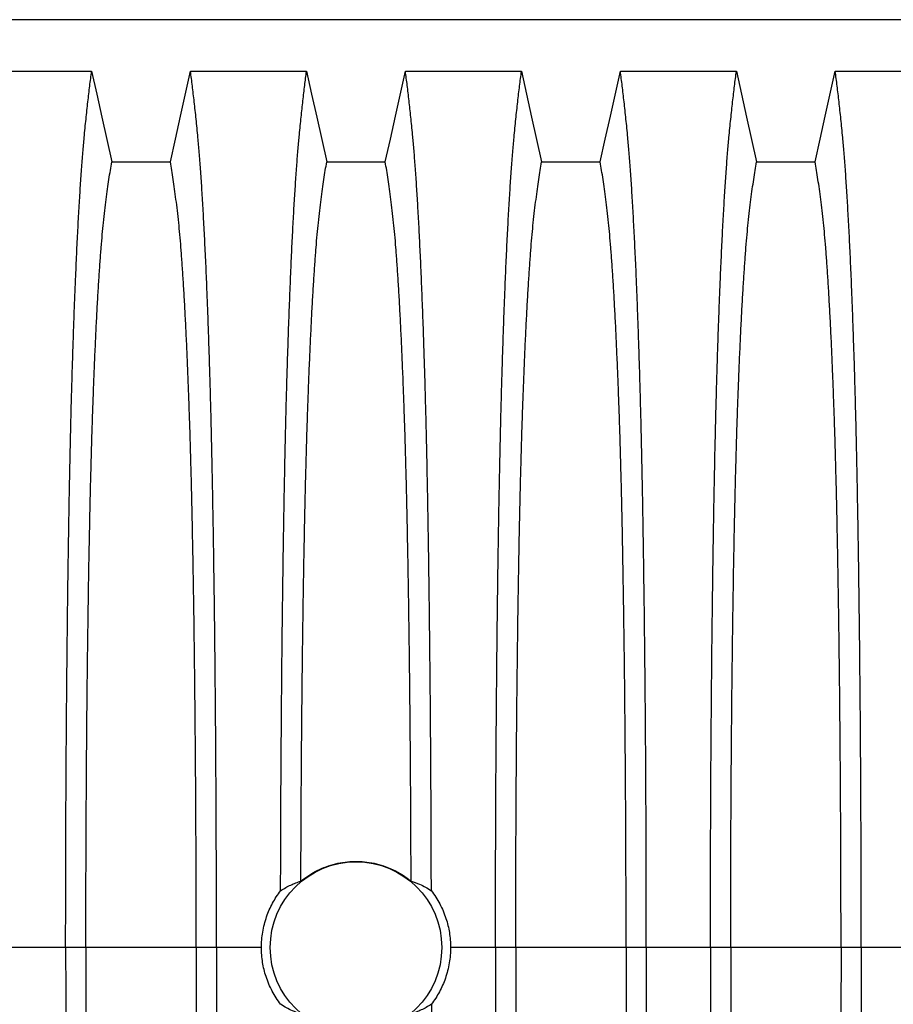
# Model space of a CAD drawing. Units: millimetres. Extents: x 648 to 27417, y 455 to 16615.
# Drawn here: x 24762 to 25123, y 7619 to 8025 of the extents above; entities that cross this region are included whole.
import ezdxf

# ---------------------------------------------------------------- set-up
doc = ezdxf.new("R2010")
doc.units = ezdxf.units.MM
doc.header["$LTSCALE"] = 65

msp = doc.modelspace()

# ---------------------------------------------------------------- linework, layer by layer
at = {"color": 7, "linetype": 'Continuous', "lineweight": 25}
for p, q in [((25514.75, 8024.79), (24282.5, 8024.79)), ((24781.16, 7642.06), (24754.71, 7642.06)), ((24789.51, 7642.06), (24781.16, 7642.06)), ((24835.04, 7642.06), (24789.51, 7642.06)), ((24843.39, 7642.06), (24835.04, 7642.06)), ((24861.94, 7642.06), (24843.39, 7642.06)), ((24958.52, 7642.06), (24939.97, 7642.06)), ((24966.87, 7642.06), (24958.52, 7642.06)), ((25012.4, 7642.06), (24966.87, 7642.06)), ((25020.75, 7642.06), (25012.4, 7642.06)), ((25047.2, 7642.06), (25020.75, 7642.06)), ((25055.55, 7642.06), (25047.2, 7642.06)), ((25101.08, 7642.06), (25055.55, 7642.06)), ((25109.43, 7642.06), (25101.08, 7642.06)), ((25135.88, 7642.06), (25109.43, 7642.06))]:
    msp.add_line(p, q, dxfattribs=at)
at = {"color": 7, "linetype": 'Continuous', "lineweight": 25, "flags": 128}
for points in [[(24743.99, 8003.51), (24756.01, 8003.51), (24768.02, 8003.51), (24791.88, 8003.51)], [(24791.88, 8003.51), (24793.98, 7994.07), (24796.08, 7984.62), (24800.19, 7966.1)], [(24824.36, 7966.1), (24826.46, 7975.54), (24828.56, 7984.99), (24832.67, 8003.51)], [(24832.67, 8003.51), (24844.69, 8003.51), (24856.7, 8003.51), (24880.56, 8003.51)], [(24880.56, 8003.51), (24882.66, 7994.07), (24884.76, 7984.62), (24888.87, 7966.1)], [(24913.04, 7966.1), (24915.14, 7975.54), (24917.24, 7984.99), (24921.35, 8003.51)], [(24921.35, 8003.51), (24933.37, 8003.51), (24945.38, 8003.51), (24969.24, 8003.51)], [(24969.24, 8003.51), (24971.34, 7994.07), (24973.44, 7984.62), (24977.55, 7966.1)], [(25001.72, 7966.1), (25003.82, 7975.54), (25005.92, 7984.99), (25010.03, 8003.51)], [(25010.03, 8003.51), (25022.05, 8003.51), (25034.06, 8003.51), (25057.92, 8003.51)], [(25057.92, 8003.51), (25060.02, 7994.07), (25062.12, 7984.62), (25066.23, 7966.1)], [(25090.4, 7966.1), (25092.5, 7975.54), (25094.6, 7984.99), (25098.71, 8003.51)], [(25098.71, 8003.51), (25110.73, 8003.51), (25122.74, 8003.51), (25146.6, 8003.51)], [(24800.19, 7966.1), (24812.28, 7966.1), (24818.32, 7966.1), (24824.36, 7966.1)], [(24888.87, 7966.1), (24900.96, 7966.1), (24907, 7966.1), (24913.04, 7966.1)], [(24977.55, 7966.1), (24989.64, 7966.1), (24995.68, 7966.1), (25001.72, 7966.1)], [(25066.23, 7966.1), (25078.32, 7966.1), (25084.36, 7966.1), (25090.4, 7966.1)]]:
    msp.add_lwpolyline(points, dxfattribs=at)
at = {"color": 7, "linetype": 'Continuous', "lineweight": 25}
msp.add_circle((24900.96, 7642.06), 35.39, dxfattribs=at)
for points, knots in [([(24781.16, 7642.06), (24781.16, 7646.66), (24781.17, 7655.84), (24781.19, 7669.55), (24781.23, 7683.13), (24781.28, 7696.58), (24781.34, 7709.86), (24781.42, 7722.97), (24781.52, 7735.87), (24781.63, 7748.75), (24781.75, 7761.58), (24781.89, 7774.33), (24782.04, 7786.77), (24782.21, 7798.87), (24782.38, 7810.63), (24782.57, 7822.01), (24782.77, 7832.99), (24782.99, 7843.55), (24783.21, 7853.67), (24783.44, 7863.32), (24783.69, 7872.5), (24783.96, 7881.6), (24784.25, 7890.85), (24784.57, 7900.21), (24784.91, 7909.16), (24785.29, 7918.57), (24785.72, 7928.26), (24786.2, 7938.07), (24786.7, 7947.16), (24787.21, 7955.54), (24787.73, 7963.19), (24788.26, 7970.12), (24788.87, 7977.02), (24789.56, 7983.82), (24790.33, 7990.93), (24791.1, 7997.53), (24791.62, 8001.52), (24791.88, 8003.51)], [0, 0, 0, 0, 0.022104, 0.044093, 0.065984, 0.087791, 0.109527, 0.131207, 0.152842, 0.174443, 0.197048, 0.21964, 0.242231, 0.264834, 0.28746, 0.310122, 0.332832, 0.355606, 0.378456, 0.401401, 0.424455, 0.447636, 0.474984, 0.502304, 0.529602, 0.556882, 0.592292, 0.627691, 0.663091, 0.698503, 0.733938, 0.769406, 0.80492, 0.853747, 0.902479, 0.951201, 1, 1, 1, 1]), ([(24843.39, 7642.06), (24843.39, 7646.66), (24843.39, 7655.84), (24843.37, 7669.55), (24843.33, 7683.13), (24843.28, 7696.58), (24843.21, 7709.86), (24843.13, 7722.97), (24843.04, 7735.87), (24842.93, 7748.75), (24842.8, 7761.58), (24842.67, 7774.33), (24842.51, 7786.77), (24842.35, 7798.87), (24842.17, 7810.63), (24841.98, 7822.01), (24841.78, 7832.99), (24841.57, 7843.55), (24841.35, 7853.67), (24841.11, 7863.32), (24840.87, 7872.5), (24840.6, 7881.6), (24840.3, 7890.85), (24839.98, 7900.21), (24839.65, 7909.16), (24839.27, 7918.57), (24838.84, 7928.26), (24838.35, 7938.07), (24837.86, 7947.16), (24837.35, 7955.54), (24836.83, 7963.19), (24836.29, 7970.12), (24835.69, 7977.02), (24835, 7983.82), (24834.23, 7990.93), (24833.45, 7997.53), (24832.93, 8001.52), (24832.67, 8003.51)], [0, 0, 0, 0, 0.022104, 0.044093, 0.065984, 0.087791, 0.109527, 0.131207, 0.152842, 0.174443, 0.197048, 0.21964, 0.242231, 0.264834, 0.28746, 0.310122, 0.332832, 0.355606, 0.378456, 0.401401, 0.424455, 0.447636, 0.474984, 0.502304, 0.529602, 0.556882, 0.592292, 0.627691, 0.663091, 0.698503, 0.733938, 0.769406, 0.80492, 0.853747, 0.902479, 0.951201, 1, 1, 1, 1]), ([(24869.86, 7665.49), (24869.87, 7670.49), (24869.9, 7680.46), (24869.95, 7695.28), (24870.02, 7709.9), (24870.11, 7724.31), (24870.22, 7738.47), (24870.34, 7752.36), (24870.47, 7765.57), (24870.61, 7778.12), (24870.76, 7790), (24870.93, 7801.57), (24871.1, 7812.82), (24871.28, 7823.71), (24871.48, 7834.22), (24871.68, 7844.35), (24871.9, 7854.06), (24872.12, 7863.34), (24872.36, 7872.18), (24872.6, 7880.49), (24872.9, 7890), (24873.27, 7900.61), (24873.7, 7912.01), (24874.15, 7922.66), (24874.6, 7932.55), (24875.07, 7941.71), (24875.56, 7950.21), (24876.05, 7958.04), (24876.56, 7965.19), (24877.07, 7971.68), (24877.66, 7978.12), (24878.32, 7984.64), (24879.06, 7991.43), (24879.81, 7997.76), (24880.31, 8001.59), (24880.56, 8003.51)], [0, 0, 0, 0, 0.025049, 0.049989, 0.074839, 0.099617, 0.12434, 0.149023, 0.173683, 0.196278, 0.218876, 0.241488, 0.264125, 0.286798, 0.309521, 0.332306, 0.355167, 0.378118, 0.401175, 0.424355, 0.447569, 0.484006, 0.520405, 0.556776, 0.592187, 0.627592, 0.663003, 0.698428, 0.733879, 0.769365, 0.804898, 0.853719, 0.902456, 0.951189, 1, 1, 1, 1]), ([(24932.05, 7665.49), (24932.04, 7670.49), (24932.02, 7680.46), (24931.96, 7695.28), (24931.89, 7709.9), (24931.8, 7724.31), (24931.7, 7738.47), (24931.58, 7752.36), (24931.44, 7765.57), (24931.3, 7778.12), (24931.15, 7790), (24930.99, 7801.57), (24930.82, 7812.82), (24930.63, 7823.71), (24930.44, 7834.22), (24930.23, 7844.35), (24930.02, 7854.06), (24929.79, 7863.34), (24929.56, 7872.18), (24929.31, 7880.49), (24929.01, 7890), (24928.65, 7900.61), (24928.22, 7912.01), (24927.77, 7922.66), (24927.31, 7932.55), (24926.84, 7941.71), (24926.36, 7950.21), (24925.86, 7958.04), (24925.36, 7965.19), (24924.84, 7971.68), (24924.26, 7978.12), (24923.59, 7984.64), (24922.85, 7991.43), (24922.1, 7997.76), (24921.6, 8001.59), (24921.35, 8003.51)], [0, 0, 0, 0, 0.025049, 0.049989, 0.074839, 0.099617, 0.12434, 0.149023, 0.173683, 0.196278, 0.218876, 0.241488, 0.264125, 0.286798, 0.309521, 0.332306, 0.355167, 0.378118, 0.401175, 0.424355, 0.447569, 0.484006, 0.520405, 0.556776, 0.592187, 0.627592, 0.663003, 0.698428, 0.733879, 0.769365, 0.804898, 0.853719, 0.902456, 0.951189, 1, 1, 1, 1]), ([(24958.52, 7642.06), (24958.52, 7646.66), (24958.53, 7655.84), (24958.55, 7669.55), (24958.59, 7683.13), (24958.64, 7696.58), (24958.7, 7709.86), (24958.78, 7722.97), (24958.88, 7735.87), (24958.99, 7748.75), (24959.11, 7761.58), (24959.25, 7774.33), (24959.4, 7786.77), (24959.57, 7798.87), (24959.74, 7810.63), (24959.93, 7822.01), (24960.13, 7832.99), (24960.35, 7843.55), (24960.57, 7853.67), (24960.8, 7863.32), (24961.05, 7872.5), (24961.32, 7881.6), (24961.61, 7890.85), (24961.93, 7900.21), (24962.27, 7909.16), (24962.65, 7918.57), (24963.08, 7928.26), (24963.56, 7938.07), (24964.06, 7947.16), (24964.57, 7955.54), (24965.09, 7963.19), (24965.62, 7970.12), (24966.23, 7977.02), (24966.92, 7983.82), (24967.69, 7990.93), (24968.46, 7997.53), (24968.98, 8001.52), (24969.24, 8003.51)], [0, 0, 0, 0, 0.022104, 0.044093, 0.065984, 0.087791, 0.109527, 0.131207, 0.152842, 0.174443, 0.197048, 0.21964, 0.242231, 0.264834, 0.28746, 0.310122, 0.332832, 0.355606, 0.378456, 0.401401, 0.424455, 0.447636, 0.474984, 0.502304, 0.529602, 0.556882, 0.592292, 0.627691, 0.663091, 0.698503, 0.733938, 0.769406, 0.80492, 0.853747, 0.902479, 0.951201, 1, 1, 1, 1]), ([(25020.75, 7642.06), (25020.75, 7646.66), (25020.75, 7655.84), (25020.73, 7669.55), (25020.69, 7683.13), (25020.64, 7696.58), (25020.57, 7709.86), (25020.49, 7722.97), (25020.4, 7735.87), (25020.29, 7748.75), (25020.17, 7761.58), (25020.03, 7774.33), (25019.87, 7786.77), (25019.71, 7798.87), (25019.53, 7810.63), (25019.34, 7822.01), (25019.14, 7832.99), (25018.93, 7843.55), (25018.71, 7853.67), (25018.47, 7863.32), (25018.23, 7872.5), (25017.96, 7881.6), (25017.66, 7890.85), (25017.34, 7900.21), (25017.01, 7909.16), (25016.63, 7918.57), (25016.2, 7928.26), (25015.71, 7938.07), (25015.22, 7947.16), (25014.71, 7955.54), (25014.19, 7963.19), (25013.65, 7970.12), (25013.05, 7977.02), (25012.36, 7983.82), (25011.59, 7990.93), (25010.81, 7997.53), (25010.29, 8001.52), (25010.03, 8003.51)], [0, 0, 0, 0, 0.022104, 0.044093, 0.065984, 0.087791, 0.109527, 0.131207, 0.152842, 0.174443, 0.197048, 0.21964, 0.242231, 0.264834, 0.28746, 0.310122, 0.332832, 0.355606, 0.378456, 0.401401, 0.424455, 0.447636, 0.474984, 0.502304, 0.529602, 0.556882, 0.592292, 0.627691, 0.663091, 0.698503, 0.733938, 0.769406, 0.80492, 0.853747, 0.902479, 0.951201, 1, 1, 1, 1]), ([(25047.2, 7642.06), (25047.2, 7646.66), (25047.21, 7655.84), (25047.23, 7669.55), (25047.27, 7683.13), (25047.32, 7696.58), (25047.38, 7709.86), (25047.46, 7722.97), (25047.56, 7735.87), (25047.67, 7748.75), (25047.79, 7761.58), (25047.93, 7774.33), (25048.08, 7786.77), (25048.25, 7798.87), (25048.42, 7810.63), (25048.61, 7822.01), (25048.81, 7832.99), (25049.03, 7843.55), (25049.25, 7853.67), (25049.48, 7863.32), (25049.73, 7872.5), (25050, 7881.6), (25050.29, 7890.85), (25050.61, 7900.21), (25050.95, 7909.16), (25051.33, 7918.57), (25051.76, 7928.26), (25052.24, 7938.07), (25052.74, 7947.16), (25053.25, 7955.54), (25053.77, 7963.19), (25054.3, 7970.12), (25054.91, 7977.02), (25055.6, 7983.82), (25056.37, 7990.93), (25057.14, 7997.53), (25057.66, 8001.52), (25057.92, 8003.51)], [0, 0, 0, 0, 0.022104, 0.044093, 0.065984, 0.087791, 0.109527, 0.131207, 0.152842, 0.174443, 0.197048, 0.21964, 0.242231, 0.264834, 0.28746, 0.310122, 0.332832, 0.355606, 0.378456, 0.401401, 0.424455, 0.447636, 0.474984, 0.502304, 0.529602, 0.556882, 0.592292, 0.627691, 0.663091, 0.698503, 0.733938, 0.769406, 0.80492, 0.853747, 0.902479, 0.951201, 1, 1, 1, 1]), ([(25109.43, 7642.06), (25109.43, 7646.66), (25109.43, 7655.84), (25109.41, 7669.55), (25109.37, 7683.13), (25109.32, 7696.58), (25109.25, 7709.86), (25109.17, 7722.97), (25109.08, 7735.87), (25108.97, 7748.75), (25108.85, 7761.58), (25108.71, 7774.33), (25108.55, 7786.77), (25108.39, 7798.87), (25108.21, 7810.63), (25108.02, 7822.01), (25107.82, 7832.99), (25107.61, 7843.55), (25107.39, 7853.67), (25107.15, 7863.32), (25106.91, 7872.5), (25106.64, 7881.6), (25106.34, 7890.85), (25106.02, 7900.21), (25105.69, 7909.16), (25105.31, 7918.57), (25104.88, 7928.26), (25104.39, 7938.07), (25103.9, 7947.16), (25103.39, 7955.54), (25102.87, 7963.19), (25102.33, 7970.12), (25101.73, 7977.02), (25101.04, 7983.82), (25100.27, 7990.93), (25099.49, 7997.53), (25098.97, 8001.52), (25098.71, 8003.51)], [0, 0, 0, 0, 0.022104, 0.044093, 0.065984, 0.087791, 0.109527, 0.131207, 0.152842, 0.174443, 0.197048, 0.21964, 0.242231, 0.264834, 0.28746, 0.310122, 0.332832, 0.355606, 0.378456, 0.401401, 0.424455, 0.447636, 0.474984, 0.502304, 0.529602, 0.556882, 0.592292, 0.627691, 0.663091, 0.698503, 0.733938, 0.769406, 0.80492, 0.853747, 0.902479, 0.951201, 1, 1, 1, 1]), ([(24789.51, 7642.06), (24789.51, 7646.57), (24789.52, 7655.57), (24789.54, 7669.01), (24789.59, 7682.33), (24789.65, 7695.5), (24789.72, 7708.51), (24789.81, 7721.09), (24789.91, 7733.22), (24790.02, 7744.89), (24790.15, 7756.33), (24790.29, 7767.52), (24790.44, 7778.66), (24790.61, 7789.7), (24790.79, 7800.59), (24790.99, 7811.11), (24791.2, 7821.23), (24791.42, 7830.91), (24791.65, 7839.96), (24791.88, 7848.39), (24792.12, 7856.21), (24792.36, 7863.52), (24792.62, 7870.63), (24792.91, 7878.42), (24793.26, 7886.75), (24793.66, 7895.46), (24794.07, 7903.65), (24794.49, 7911.31), (24794.93, 7918.39), (24795.37, 7924.9), (24795.82, 7930.83), (24796.27, 7936.23), (24796.77, 7941.4), (24797.3, 7946.1), (24797.87, 7950.64), (24798.44, 7954.95), (24799.02, 7958.95), (24799.61, 7962.7), (24800, 7964.97), (24800.19, 7966.1)], [0, 0, 0, 0, 0.0237528, 0.047401, 0.0709597, 0.0944422, 0.1178609, 0.1412269, 0.1632192, 0.1851823, 0.2071243, 0.2290536, 0.2509784, 0.2742367, 0.2975111, 0.3208141, 0.3441591, 0.3675614, 0.3910381, 0.4132585, 0.4355796, 0.4579951, 0.4803818, 0.5027241, 0.5341312, 0.5654678, 0.5967448, 0.6279736, 0.6591661, 0.6897786, 0.7203808, 0.7509858, 0.7816075, 0.8181014, 0.8545465, 0.8909094, 0.9272395, 0.9635865, 1, 1, 1, 1]), ([(24835.04, 7642.06), (24835.04, 7646.57), (24835.04, 7655.57), (24835.01, 7669.01), (24834.97, 7682.33), (24834.91, 7695.5), (24834.83, 7708.51), (24834.74, 7721.09), (24834.64, 7733.22), (24834.53, 7744.89), (24834.41, 7756.33), (24834.27, 7767.52), (24834.12, 7778.66), (24833.95, 7789.7), (24833.76, 7800.59), (24833.57, 7811.11), (24833.36, 7821.23), (24833.14, 7830.91), (24832.91, 7839.96), (24832.68, 7848.39), (24832.44, 7856.21), (24832.19, 7863.52), (24831.94, 7870.63), (24831.64, 7878.42), (24831.29, 7886.75), (24830.9, 7895.46), (24830.48, 7903.65), (24830.06, 7911.31), (24829.63, 7918.39), (24829.19, 7924.9), (24828.74, 7930.83), (24828.28, 7936.23), (24827.79, 7941.4), (24827.26, 7946.1), (24826.69, 7950.64), (24826.11, 7954.95), (24825.53, 7958.95), (24824.95, 7962.7), (24824.56, 7964.97), (24824.36, 7966.1)], [0, 0, 0, 0, 0.0237528, 0.047401, 0.0709597, 0.0944422, 0.1178609, 0.1412269, 0.1632192, 0.1851823, 0.2071243, 0.2290536, 0.2509784, 0.2742367, 0.2975111, 0.3208141, 0.3441591, 0.3675614, 0.3910381, 0.4132585, 0.4355796, 0.4579951, 0.4803818, 0.5027241, 0.5341312, 0.5654678, 0.5967448, 0.6279736, 0.6591661, 0.6897786, 0.7203808, 0.7509858, 0.7816075, 0.8181014, 0.8545465, 0.8909094, 0.9272395, 0.9635865, 1, 1, 1, 1]), ([(24878.23, 7669.46), (24878.24, 7673.78), (24878.27, 7682.4), (24878.33, 7695.21), (24878.4, 7707.87), (24878.48, 7720.34), (24878.59, 7732.54), (24878.7, 7744.45), (24878.83, 7756.05), (24878.97, 7767.38), (24879.12, 7778.61), (24879.29, 7789.7), (24879.47, 7800.59), (24879.67, 7811.11), (24879.88, 7821.23), (24880.1, 7830.91), (24880.33, 7839.96), (24880.56, 7848.39), (24880.8, 7856.21), (24881.04, 7863.52), (24881.3, 7870.63), (24881.59, 7878.42), (24881.94, 7886.75), (24882.34, 7895.46), (24882.75, 7903.65), (24883.17, 7911.31), (24883.61, 7918.39), (24884.05, 7924.9), (24884.5, 7930.83), (24884.95, 7936.23), (24885.45, 7941.4), (24885.98, 7946.1), (24886.55, 7950.64), (24887.12, 7954.95), (24887.7, 7958.95), (24888.29, 7962.7), (24888.68, 7964.97), (24888.87, 7966.1)], [0, 0, 0, 0, 0.0240636, 0.0480516, 0.071976, 0.0958476, 0.1196765, 0.1430477, 0.1663959, 0.1897301, 0.2130594, 0.2374951, 0.2619478, 0.2864304, 0.3109573, 0.3355444, 0.3602095, 0.3835549, 0.407006, 0.4305563, 0.4540762, 0.4775496, 0.5105467, 0.5434697, 0.5763301, 0.6091398, 0.6419115, 0.6740737, 0.7062251, 0.7383795, 0.7705514, 0.8088928, 0.8471829, 0.8853867, 0.923556, 0.961743, 1, 1, 1, 1]), ([(24923.69, 7669.46), (24923.67, 7673.78), (24923.65, 7682.4), (24923.59, 7695.21), (24923.52, 7707.87), (24923.43, 7720.34), (24923.33, 7732.54), (24923.22, 7744.45), (24923.09, 7756.05), (24922.95, 7767.38), (24922.8, 7778.61), (24922.63, 7789.7), (24922.44, 7800.59), (24922.25, 7811.11), (24922.04, 7821.23), (24921.82, 7830.91), (24921.59, 7839.96), (24921.36, 7848.39), (24921.12, 7856.21), (24920.87, 7863.52), (24920.62, 7870.63), (24920.32, 7878.42), (24919.97, 7886.75), (24919.58, 7895.46), (24919.16, 7903.65), (24918.74, 7911.31), (24918.31, 7918.39), (24917.87, 7924.9), (24917.42, 7930.83), (24916.96, 7936.23), (24916.47, 7941.4), (24915.94, 7946.1), (24915.37, 7950.64), (24914.79, 7954.95), (24914.21, 7958.95), (24913.63, 7962.7), (24913.24, 7964.97), (24913.04, 7966.1)], [0, 0, 0, 0, 0.024064, 0.048052, 0.071976, 0.095848, 0.119676, 0.143048, 0.166396, 0.18973, 0.213059, 0.237495, 0.261948, 0.28643, 0.310957, 0.335544, 0.36021, 0.383555, 0.407006, 0.430556, 0.454076, 0.47755, 0.510547, 0.54347, 0.57633, 0.60914, 0.641911, 0.674074, 0.706225, 0.73838, 0.770551, 0.808893, 0.847183, 0.885387, 0.923556, 0.961743, 1, 1, 1, 1]), ([(24966.87, 7642.06), (24966.87, 7646.57), (24966.88, 7655.57), (24966.9, 7669.01), (24966.95, 7682.33), (24967.01, 7695.5), (24967.08, 7708.51), (24967.17, 7721.09), (24967.27, 7733.22), (24967.38, 7744.89), (24967.51, 7756.33), (24967.65, 7767.52), (24967.8, 7778.66), (24967.97, 7789.7), (24968.15, 7800.59), (24968.35, 7811.11), (24968.56, 7821.23), (24968.78, 7830.91), (24969.01, 7839.96), (24969.24, 7848.39), (24969.48, 7856.21), (24969.72, 7863.52), (24969.98, 7870.63), (24970.27, 7878.42), (24970.62, 7886.75), (24971.02, 7895.46), (24971.43, 7903.65), (24971.85, 7911.31), (24972.29, 7918.39), (24972.73, 7924.9), (24973.18, 7930.83), (24973.63, 7936.23), (24974.13, 7941.4), (24974.66, 7946.1), (24975.23, 7950.64), (24975.8, 7954.95), (24976.38, 7958.95), (24976.97, 7962.7), (24977.36, 7964.97), (24977.55, 7966.1)], [0, 0, 0, 0, 0.0237528, 0.047401, 0.0709597, 0.0944422, 0.1178609, 0.1412269, 0.1632192, 0.1851823, 0.2071243, 0.2290536, 0.2509784, 0.2742367, 0.2975111, 0.3208141, 0.3441591, 0.3675614, 0.3910381, 0.4132585, 0.4355796, 0.4579951, 0.4803818, 0.5027241, 0.5341312, 0.5654678, 0.5967448, 0.6279736, 0.6591661, 0.6897786, 0.7203808, 0.7509858, 0.7816075, 0.8181014, 0.8545465, 0.8909094, 0.9272395, 0.9635865, 1, 1, 1, 1]), ([(25012.4, 7642.06), (25012.4, 7646.57), (25012.4, 7655.57), (25012.37, 7669.01), (25012.33, 7682.33), (25012.27, 7695.5), (25012.19, 7708.51), (25012.1, 7721.09), (25012, 7733.22), (25011.89, 7744.89), (25011.77, 7756.33), (25011.63, 7767.52), (25011.48, 7778.66), (25011.31, 7789.7), (25011.12, 7800.59), (25010.93, 7811.11), (25010.72, 7821.23), (25010.5, 7830.91), (25010.27, 7839.96), (25010.04, 7848.39), (25009.8, 7856.21), (25009.55, 7863.52), (25009.3, 7870.63), (25009, 7878.42), (25008.65, 7886.75), (25008.26, 7895.46), (25007.84, 7903.65), (25007.42, 7911.31), (25006.99, 7918.39), (25006.55, 7924.9), (25006.1, 7930.83), (25005.64, 7936.23), (25005.15, 7941.4), (25004.62, 7946.1), (25004.05, 7950.64), (25003.47, 7954.95), (25002.89, 7958.95), (25002.31, 7962.7), (25001.92, 7964.97), (25001.72, 7966.1)], [0, 0, 0, 0, 0.0237528, 0.047401, 0.0709597, 0.0944422, 0.1178609, 0.1412269, 0.1632192, 0.1851823, 0.2071243, 0.2290536, 0.2509784, 0.2742367, 0.2975111, 0.3208141, 0.3441591, 0.3675614, 0.3910381, 0.4132585, 0.4355796, 0.4579951, 0.4803818, 0.5027241, 0.5341312, 0.5654678, 0.5967448, 0.6279736, 0.6591661, 0.6897786, 0.7203808, 0.7509858, 0.7816075, 0.8181014, 0.8545465, 0.8909094, 0.9272395, 0.9635865, 1, 1, 1, 1]), ([(25055.55, 7642.06), (25055.55, 7646.57), (25055.56, 7655.57), (25055.58, 7669.01), (25055.63, 7682.33), (25055.69, 7695.5), (25055.76, 7708.51), (25055.85, 7721.09), (25055.95, 7733.22), (25056.06, 7744.89), (25056.19, 7756.33), (25056.33, 7767.52), (25056.48, 7778.66), (25056.65, 7789.7), (25056.83, 7800.59), (25057.03, 7811.11), (25057.24, 7821.23), (25057.46, 7830.91), (25057.69, 7839.96), (25057.92, 7848.39), (25058.16, 7856.21), (25058.4, 7863.52), (25058.66, 7870.63), (25058.95, 7878.42), (25059.3, 7886.75), (25059.7, 7895.46), (25060.11, 7903.65), (25060.53, 7911.31), (25060.97, 7918.39), (25061.41, 7924.9), (25061.86, 7930.83), (25062.31, 7936.23), (25062.81, 7941.4), (25063.34, 7946.1), (25063.91, 7950.64), (25064.48, 7954.95), (25065.06, 7958.95), (25065.65, 7962.7), (25066.04, 7964.97), (25066.23, 7966.1)], [0, 0, 0, 0, 0.023753, 0.047401, 0.07096, 0.094442, 0.117861, 0.141227, 0.163219, 0.185182, 0.207124, 0.229054, 0.250978, 0.274237, 0.297511, 0.320814, 0.344159, 0.367561, 0.391038, 0.413259, 0.43558, 0.457995, 0.480382, 0.502724, 0.534131, 0.565468, 0.596745, 0.627974, 0.659166, 0.689779, 0.720381, 0.750986, 0.781607, 0.818101, 0.854546, 0.890909, 0.92724, 0.963586, 1, 1, 1, 1]), ([(25101.08, 7642.06), (25101.08, 7646.57), (25101.08, 7655.57), (25101.05, 7669.01), (25101.01, 7682.33), (25100.95, 7695.5), (25100.87, 7708.51), (25100.78, 7721.09), (25100.68, 7733.22), (25100.57, 7744.89), (25100.45, 7756.33), (25100.31, 7767.52), (25100.16, 7778.66), (25099.99, 7789.7), (25099.8, 7800.59), (25099.61, 7811.11), (25099.4, 7821.23), (25099.18, 7830.91), (25098.95, 7839.96), (25098.72, 7848.39), (25098.48, 7856.21), (25098.23, 7863.52), (25097.98, 7870.63), (25097.68, 7878.42), (25097.33, 7886.75), (25096.94, 7895.46), (25096.52, 7903.65), (25096.1, 7911.31), (25095.67, 7918.39), (25095.23, 7924.9), (25094.78, 7930.83), (25094.32, 7936.23), (25093.83, 7941.4), (25093.3, 7946.1), (25092.73, 7950.64), (25092.15, 7954.95), (25091.57, 7958.95), (25090.99, 7962.7), (25090.6, 7964.97), (25090.4, 7966.1)], [0, 0, 0, 0, 0.023753, 0.047401, 0.07096, 0.094442, 0.117861, 0.141227, 0.163219, 0.185182, 0.207124, 0.229054, 0.250978, 0.274237, 0.297511, 0.320814, 0.344159, 0.367561, 0.391038, 0.413259, 0.43558, 0.457995, 0.480382, 0.502724, 0.534131, 0.565468, 0.596745, 0.627974, 0.659166, 0.689779, 0.720381, 0.750986, 0.781607, 0.818101, 0.854546, 0.890909, 0.92724, 0.963586, 1, 1, 1, 1]), ([(24878.23, 7669.46), (24879.29, 7670.27), (24881.42, 7671.9), (24884.93, 7673.87), (24888.62, 7675.47), (24892.48, 7676.63), (24896.44, 7677.36), (24900.46, 7677.65), (24904.47, 7677.47), (24908.44, 7676.86), (24912.43, 7675.78), (24916.37, 7674.18), (24920.22, 7672.1), (24922.53, 7670.34), (24923.69, 7669.46)], [0, 0, 0, 0, 0.081565, 0.163389, 0.244953, 0.326529, 0.408366, 0.489941, 0.571246, 0.65281, 0.734116, 0.822632, 0.911482, 1, 1, 1, 1]), ([(24869.86, 7665.49), (24870.56, 7665.93), (24871.94, 7666.8), (24874.03, 7667.85), (24876.13, 7668.76), (24877.53, 7669.22), (24878.23, 7669.46)], [0, 0, 0, 0, 0.249766, 0.499641, 0.749786, 1, 1, 1, 1]), ([(24923.69, 7669.46), (24924.85, 7669.05), (24926.84, 7668.36), (24929.63, 7667.01), (24931.24, 7666), (24932.05, 7665.49)], [0, 0, 0, 0, 0.417195, 0.708522, 1, 1, 1, 1]), ([(24861.94, 7642.06), (24861.97, 7643.12), (24862.02, 7645.25), (24862.43, 7648.45), (24863.1, 7651.64), (24864.02, 7654.7), (24865.16, 7657.59), (24866.5, 7660.33), (24868.04, 7662.99), (24869.26, 7664.65), (24869.86, 7665.49)], [0, 0, 0, 0, 0.12627, 0.253423, 0.383359, 0.514252, 0.633794, 0.754071, 0.876644, 1, 1, 1, 1]), ([(24932.05, 7665.49), (24932.68, 7664.63), (24933.93, 7662.9), (24935.55, 7660.09), (24936.96, 7657.14), (24938.08, 7654.14), (24938.93, 7651.15), (24939.52, 7648.18), (24939.9, 7645.14), (24939.95, 7643.09), (24939.97, 7642.06)], [0, 0, 0, 0, 0.1269745, 0.25482, 0.3854256, 0.5169919, 0.6358478, 0.7554346, 0.8773203, 1, 1, 1, 1]), ([(24781.16, 7642.06), (24781.16, 7637.46), (24781.17, 7628.28), (24781.19, 7614.57), (24781.23, 7600.98), (24781.28, 7587.54), (24781.34, 7574.25), (24781.42, 7561.15), (24781.52, 7548.25), (24781.63, 7535.36), (24781.75, 7522.53), (24781.89, 7509.79), (24782.04, 7497.35), (24782.21, 7485.24), (24782.38, 7473.49), (24782.57, 7462.11), (24782.77, 7451.13), (24782.99, 7440.56), (24783.21, 7430.44), (24783.44, 7420.79), (24783.69, 7411.62), (24783.96, 7402.51), (24784.25, 7393.27), (24784.57, 7383.91), (24784.91, 7374.95), (24785.29, 7365.55), (24785.72, 7355.85), (24786.2, 7346.05), (24786.7, 7336.96), (24787.21, 7328.58), (24787.73, 7320.93), (24788.26, 7314), (24788.87, 7307.09), (24789.56, 7300.3), (24790.33, 7293.18), (24791.1, 7286.58), (24791.62, 7282.6), (24791.88, 7280.6)], [0, 0, 0, 0, 0.022104, 0.044093, 0.065984, 0.087791, 0.109527, 0.131207, 0.152842, 0.174443, 0.197048, 0.21964, 0.242231, 0.264834, 0.28746, 0.310122, 0.332832, 0.355606, 0.378456, 0.401401, 0.424455, 0.447636, 0.474984, 0.502304, 0.529602, 0.556882, 0.592292, 0.627691, 0.663091, 0.698503, 0.733938, 0.769406, 0.80492, 0.853747, 0.902479, 0.951201, 1, 1, 1, 1]), ([(24789.51, 7642.06), (24789.51, 7637.55), (24789.52, 7628.55), (24789.54, 7615.11), (24789.59, 7601.79), (24789.65, 7588.61), (24789.72, 7575.6), (24789.81, 7563.03), (24789.91, 7550.9), (24790.02, 7539.22), (24790.15, 7527.78), (24790.29, 7516.59), (24790.44, 7505.46), (24790.61, 7494.42), (24790.79, 7483.52), (24790.99, 7473), (24791.2, 7462.89), (24791.42, 7453.21), (24791.65, 7444.15), (24791.88, 7435.73), (24792.12, 7427.91), (24792.36, 7420.6), (24792.62, 7413.48), (24792.91, 7405.7), (24793.26, 7397.37), (24793.66, 7388.66), (24794.07, 7380.47), (24794.49, 7372.81), (24794.93, 7365.72), (24795.37, 7359.22), (24795.82, 7353.28), (24796.27, 7347.89), (24796.77, 7342.72), (24797.3, 7338.01), (24797.87, 7333.47), (24798.44, 7329.17), (24799.02, 7325.16), (24799.61, 7321.41), (24800, 7319.15), (24800.19, 7318.02)], [0, 0, 0, 0, 0.0237528, 0.047401, 0.0709597, 0.0944422, 0.1178609, 0.1412269, 0.1632192, 0.1851823, 0.2071243, 0.2290536, 0.2509784, 0.2742367, 0.2975111, 0.3208141, 0.3441591, 0.3675614, 0.3910381, 0.4132585, 0.4355796, 0.4579951, 0.4803818, 0.5027241, 0.5341312, 0.5654678, 0.5967448, 0.6279736, 0.6591661, 0.6897786, 0.7203808, 0.7509858, 0.7816075, 0.8181014, 0.8545465, 0.8909094, 0.9272395, 0.9635865, 1, 1, 1, 1]), ([(24835.04, 7642.06), (24835.04, 7637.55), (24835.04, 7628.55), (24835.01, 7615.11), (24834.97, 7601.79), (24834.91, 7588.61), (24834.83, 7575.6), (24834.74, 7563.03), (24834.64, 7550.9), (24834.53, 7539.22), (24834.41, 7527.78), (24834.27, 7516.59), (24834.12, 7505.46), (24833.95, 7494.42), (24833.76, 7483.52), (24833.57, 7473), (24833.36, 7462.89), (24833.14, 7453.21), (24832.91, 7444.15), (24832.68, 7435.73), (24832.44, 7427.91), (24832.19, 7420.6), (24831.94, 7413.48), (24831.64, 7405.7), (24831.29, 7397.37), (24830.9, 7388.66), (24830.48, 7380.47), (24830.06, 7372.81), (24829.63, 7365.72), (24829.19, 7359.22), (24828.74, 7353.28), (24828.28, 7347.89), (24827.79, 7342.72), (24827.26, 7338.01), (24826.69, 7333.47), (24826.11, 7329.17), (24825.53, 7325.16), (24824.95, 7321.41), (24824.56, 7319.15), (24824.36, 7318.02)], [0, 0, 0, 0, 0.0237528, 0.047401, 0.0709597, 0.0944422, 0.1178609, 0.1412269, 0.1632192, 0.1851823, 0.2071243, 0.2290536, 0.2509784, 0.2742367, 0.2975111, 0.3208141, 0.3441591, 0.3675614, 0.3910381, 0.4132585, 0.4355796, 0.4579951, 0.4803818, 0.5027241, 0.5341312, 0.5654678, 0.5967448, 0.6279736, 0.6591661, 0.6897786, 0.7203808, 0.7509858, 0.7816075, 0.8181014, 0.8545465, 0.8909094, 0.9272395, 0.9635865, 1, 1, 1, 1]), ([(24843.39, 7642.06), (24843.39, 7637.46), (24843.39, 7628.28), (24843.37, 7614.57), (24843.33, 7600.98), (24843.28, 7587.54), (24843.21, 7574.25), (24843.13, 7561.15), (24843.04, 7548.25), (24842.93, 7535.36), (24842.8, 7522.53), (24842.67, 7509.79), (24842.51, 7497.35), (24842.35, 7485.24), (24842.17, 7473.49), (24841.98, 7462.11), (24841.78, 7451.13), (24841.57, 7440.56), (24841.35, 7430.44), (24841.11, 7420.79), (24840.87, 7411.62), (24840.6, 7402.51), (24840.3, 7393.27), (24839.98, 7383.91), (24839.65, 7374.95), (24839.27, 7365.55), (24838.84, 7355.85), (24838.35, 7346.05), (24837.86, 7336.96), (24837.35, 7328.58), (24836.83, 7320.93), (24836.29, 7314), (24835.69, 7307.09), (24835, 7300.3), (24834.23, 7293.18), (24833.45, 7286.58), (24832.93, 7282.6), (24832.67, 7280.6)], [0, 0, 0, 0, 0.022104, 0.044093, 0.065984, 0.087791, 0.109527, 0.131207, 0.152842, 0.174443, 0.197048, 0.21964, 0.242231, 0.264834, 0.28746, 0.310122, 0.332832, 0.355606, 0.378456, 0.401401, 0.424455, 0.447636, 0.474984, 0.502304, 0.529602, 0.556882, 0.592292, 0.627691, 0.663091, 0.698503, 0.733938, 0.769406, 0.80492, 0.853747, 0.902479, 0.951201, 1, 1, 1, 1]), ([(24869.86, 7618.62), (24869.24, 7619.49), (24867.98, 7621.22), (24866.37, 7624.02), (24864.96, 7626.98), (24863.84, 7629.97), (24862.99, 7632.97), (24862.39, 7635.93), (24862.01, 7638.97), (24861.96, 7641.03), (24861.94, 7642.06)], [0, 0, 0, 0, 0.126975, 0.25482, 0.385426, 0.516992, 0.635848, 0.755435, 0.87732, 1, 1, 1, 1]), ([(24939.97, 7642.06), (24939.95, 7641), (24939.9, 7638.87), (24939.48, 7635.67), (24938.82, 7632.48), (24937.89, 7629.42), (24936.75, 7626.52), (24935.42, 7623.79), (24933.87, 7621.13), (24932.66, 7619.46), (24932.05, 7618.62)], [0, 0, 0, 0, 0.12627, 0.253423, 0.383359, 0.514252, 0.633794, 0.754071, 0.876644, 1, 1, 1, 1]), ([(24958.52, 7642.06), (24958.52, 7637.46), (24958.53, 7628.28), (24958.55, 7614.57), (24958.59, 7600.98), (24958.64, 7587.54), (24958.7, 7574.25), (24958.78, 7561.15), (24958.88, 7548.25), (24958.99, 7535.36), (24959.11, 7522.53), (24959.25, 7509.79), (24959.4, 7497.35), (24959.57, 7485.24), (24959.74, 7473.49), (24959.93, 7462.11), (24960.13, 7451.13), (24960.35, 7440.56), (24960.57, 7430.44), (24960.8, 7420.79), (24961.05, 7411.62), (24961.32, 7402.51), (24961.61, 7393.27), (24961.93, 7383.91), (24962.27, 7374.95), (24962.65, 7365.55), (24963.08, 7355.85), (24963.56, 7346.05), (24964.06, 7336.96), (24964.57, 7328.58), (24965.09, 7320.93), (24965.62, 7314), (24966.23, 7307.09), (24966.92, 7300.3), (24967.69, 7293.18), (24968.46, 7286.58), (24968.98, 7282.6), (24969.24, 7280.6)], [0, 0, 0, 0, 0.022104, 0.044093, 0.065984, 0.087791, 0.109527, 0.131207, 0.152842, 0.174443, 0.197048, 0.21964, 0.242231, 0.264834, 0.28746, 0.310122, 0.332832, 0.355606, 0.378456, 0.401401, 0.424455, 0.447636, 0.474984, 0.502304, 0.529602, 0.556882, 0.592292, 0.627691, 0.663091, 0.698503, 0.733938, 0.769406, 0.80492, 0.853747, 0.902479, 0.951201, 1, 1, 1, 1]), ([(24966.87, 7642.06), (24966.87, 7637.55), (24966.88, 7628.55), (24966.9, 7615.11), (24966.95, 7601.79), (24967.01, 7588.61), (24967.08, 7575.6), (24967.17, 7563.03), (24967.27, 7550.9), (24967.38, 7539.22), (24967.51, 7527.78), (24967.65, 7516.59), (24967.8, 7505.46), (24967.97, 7494.42), (24968.15, 7483.52), (24968.35, 7473), (24968.56, 7462.89), (24968.78, 7453.21), (24969.01, 7444.15), (24969.24, 7435.73), (24969.48, 7427.91), (24969.72, 7420.6), (24969.98, 7413.48), (24970.27, 7405.7), (24970.62, 7397.37), (24971.02, 7388.66), (24971.43, 7380.47), (24971.85, 7372.81), (24972.29, 7365.72), (24972.73, 7359.22), (24973.18, 7353.28), (24973.63, 7347.89), (24974.13, 7342.72), (24974.66, 7338.01), (24975.23, 7333.47), (24975.8, 7329.17), (24976.38, 7325.16), (24976.97, 7321.41), (24977.36, 7319.15), (24977.55, 7318.02)], [0, 0, 0, 0, 0.0237528, 0.047401, 0.0709597, 0.0944422, 0.1178609, 0.1412269, 0.1632192, 0.1851823, 0.2071243, 0.2290536, 0.2509784, 0.2742367, 0.2975111, 0.3208141, 0.3441591, 0.3675614, 0.3910381, 0.4132585, 0.4355796, 0.4579951, 0.4803818, 0.5027241, 0.5341312, 0.5654678, 0.5967448, 0.6279736, 0.6591661, 0.6897786, 0.7203808, 0.7509858, 0.7816075, 0.8181014, 0.8545465, 0.8909094, 0.9272395, 0.9635865, 1, 1, 1, 1]), ([(25012.4, 7642.06), (25012.4, 7637.55), (25012.4, 7628.55), (25012.37, 7615.11), (25012.33, 7601.79), (25012.27, 7588.61), (25012.19, 7575.6), (25012.1, 7563.03), (25012, 7550.9), (25011.89, 7539.22), (25011.77, 7527.78), (25011.63, 7516.59), (25011.48, 7505.46), (25011.31, 7494.42), (25011.12, 7483.52), (25010.93, 7473), (25010.72, 7462.89), (25010.5, 7453.21), (25010.27, 7444.15), (25010.04, 7435.73), (25009.8, 7427.91), (25009.55, 7420.6), (25009.3, 7413.48), (25009, 7405.7), (25008.65, 7397.37), (25008.26, 7388.66), (25007.84, 7380.47), (25007.42, 7372.81), (25006.99, 7365.72), (25006.55, 7359.22), (25006.1, 7353.28), (25005.64, 7347.89), (25005.15, 7342.72), (25004.62, 7338.01), (25004.05, 7333.47), (25003.47, 7329.17), (25002.89, 7325.16), (25002.31, 7321.41), (25001.92, 7319.15), (25001.72, 7318.02)], [0, 0, 0, 0, 0.0237528, 0.047401, 0.0709597, 0.0944422, 0.1178609, 0.1412269, 0.1632192, 0.1851823, 0.2071243, 0.2290536, 0.2509784, 0.2742367, 0.2975111, 0.3208141, 0.3441591, 0.3675614, 0.3910381, 0.4132585, 0.4355796, 0.4579951, 0.4803818, 0.5027241, 0.5341312, 0.5654678, 0.5967448, 0.6279736, 0.6591661, 0.6897786, 0.7203808, 0.7509858, 0.7816075, 0.8181014, 0.8545465, 0.8909094, 0.9272395, 0.9635865, 1, 1, 1, 1]), ([(25020.75, 7642.06), (25020.75, 7637.46), (25020.75, 7628.28), (25020.73, 7614.57), (25020.69, 7600.98), (25020.64, 7587.54), (25020.57, 7574.25), (25020.49, 7561.15), (25020.4, 7548.25), (25020.29, 7535.36), (25020.17, 7522.53), (25020.03, 7509.79), (25019.87, 7497.35), (25019.71, 7485.24), (25019.53, 7473.49), (25019.34, 7462.11), (25019.14, 7451.13), (25018.93, 7440.56), (25018.71, 7430.44), (25018.47, 7420.79), (25018.23, 7411.62), (25017.96, 7402.51), (25017.66, 7393.27), (25017.34, 7383.91), (25017.01, 7374.95), (25016.63, 7365.55), (25016.2, 7355.85), (25015.71, 7346.05), (25015.22, 7336.96), (25014.71, 7328.58), (25014.19, 7320.93), (25013.65, 7314), (25013.05, 7307.09), (25012.36, 7300.3), (25011.59, 7293.18), (25010.81, 7286.58), (25010.29, 7282.6), (25010.03, 7280.6)], [0, 0, 0, 0, 0.022104, 0.044093, 0.065984, 0.087791, 0.109527, 0.131207, 0.152842, 0.174443, 0.197048, 0.21964, 0.242231, 0.264834, 0.28746, 0.310122, 0.332832, 0.355606, 0.378456, 0.401401, 0.424455, 0.447636, 0.474984, 0.502304, 0.529602, 0.556882, 0.592292, 0.627691, 0.663091, 0.698503, 0.733938, 0.769406, 0.80492, 0.853747, 0.902479, 0.951201, 1, 1, 1, 1]), ([(25047.2, 7642.06), (25047.2, 7637.46), (25047.21, 7628.28), (25047.23, 7614.57), (25047.27, 7600.98), (25047.32, 7587.54), (25047.38, 7574.25), (25047.46, 7561.15), (25047.56, 7548.25), (25047.67, 7535.36), (25047.79, 7522.53), (25047.93, 7509.79), (25048.08, 7497.35), (25048.25, 7485.24), (25048.42, 7473.49), (25048.61, 7462.11), (25048.81, 7451.13), (25049.03, 7440.56), (25049.25, 7430.44), (25049.48, 7420.79), (25049.73, 7411.62), (25050, 7402.51), (25050.29, 7393.27), (25050.61, 7383.91), (25050.95, 7374.95), (25051.33, 7365.55), (25051.76, 7355.85), (25052.24, 7346.05), (25052.74, 7336.96), (25053.25, 7328.58), (25053.77, 7320.93), (25054.3, 7314), (25054.91, 7307.09), (25055.6, 7300.3), (25056.37, 7293.18), (25057.14, 7286.58), (25057.66, 7282.6), (25057.92, 7280.6)], [0, 0, 0, 0, 0.022104, 0.044093, 0.065984, 0.087791, 0.109527, 0.131207, 0.152842, 0.174443, 0.197048, 0.21964, 0.242231, 0.264834, 0.28746, 0.310122, 0.332832, 0.355606, 0.378456, 0.401401, 0.424455, 0.447636, 0.474984, 0.502304, 0.529602, 0.556882, 0.592292, 0.627691, 0.663091, 0.698503, 0.733938, 0.769406, 0.80492, 0.853747, 0.902479, 0.951201, 1, 1, 1, 1]), ([(25055.55, 7642.06), (25055.55, 7637.55), (25055.56, 7628.55), (25055.58, 7615.11), (25055.63, 7601.79), (25055.69, 7588.61), (25055.76, 7575.6), (25055.85, 7563.03), (25055.95, 7550.9), (25056.06, 7539.22), (25056.19, 7527.78), (25056.33, 7516.59), (25056.48, 7505.46), (25056.65, 7494.42), (25056.83, 7483.52), (25057.03, 7473), (25057.24, 7462.89), (25057.46, 7453.21), (25057.69, 7444.15), (25057.92, 7435.73), (25058.16, 7427.91), (25058.4, 7420.6), (25058.66, 7413.48), (25058.95, 7405.7), (25059.3, 7397.37), (25059.7, 7388.66), (25060.11, 7380.47), (25060.53, 7372.81), (25060.97, 7365.72), (25061.41, 7359.22), (25061.86, 7353.28), (25062.31, 7347.89), (25062.81, 7342.72), (25063.34, 7338.01), (25063.91, 7333.47), (25064.48, 7329.17), (25065.06, 7325.16), (25065.65, 7321.41), (25066.04, 7319.15), (25066.23, 7318.02)], [0, 0, 0, 0, 0.023753, 0.047401, 0.07096, 0.094442, 0.117861, 0.141227, 0.163219, 0.185182, 0.207124, 0.229054, 0.250978, 0.274237, 0.297511, 0.320814, 0.344159, 0.367561, 0.391038, 0.413259, 0.43558, 0.457995, 0.480382, 0.502724, 0.534131, 0.565468, 0.596745, 0.627974, 0.659166, 0.689779, 0.720381, 0.750986, 0.781607, 0.818101, 0.854546, 0.890909, 0.92724, 0.963586, 1, 1, 1, 1]), ([(25101.08, 7642.06), (25101.08, 7637.55), (25101.08, 7628.55), (25101.05, 7615.11), (25101.01, 7601.79), (25100.95, 7588.61), (25100.87, 7575.6), (25100.78, 7563.03), (25100.68, 7550.9), (25100.57, 7539.22), (25100.45, 7527.78), (25100.31, 7516.59), (25100.16, 7505.46), (25099.99, 7494.42), (25099.8, 7483.52), (25099.61, 7473), (25099.4, 7462.89), (25099.18, 7453.21), (25098.95, 7444.15), (25098.72, 7435.73), (25098.48, 7427.91), (25098.23, 7420.6), (25097.98, 7413.48), (25097.68, 7405.7), (25097.33, 7397.37), (25096.94, 7388.66), (25096.52, 7380.47), (25096.1, 7372.81), (25095.67, 7365.72), (25095.23, 7359.22), (25094.78, 7353.28), (25094.32, 7347.89), (25093.83, 7342.72), (25093.3, 7338.01), (25092.73, 7333.47), (25092.15, 7329.17), (25091.57, 7325.16), (25090.99, 7321.41), (25090.6, 7319.15), (25090.4, 7318.02)], [0, 0, 0, 0, 0.023753, 0.047401, 0.07096, 0.094442, 0.117861, 0.141227, 0.163219, 0.185182, 0.207124, 0.229054, 0.250978, 0.274237, 0.297511, 0.320814, 0.344159, 0.367561, 0.391038, 0.413259, 0.43558, 0.457995, 0.480382, 0.502724, 0.534131, 0.565468, 0.596745, 0.627974, 0.659166, 0.689779, 0.720381, 0.750986, 0.781607, 0.818101, 0.854546, 0.890909, 0.92724, 0.963586, 1, 1, 1, 1]), ([(25109.43, 7642.06), (25109.43, 7637.46), (25109.43, 7628.28), (25109.41, 7614.57), (25109.37, 7600.98), (25109.32, 7587.54), (25109.25, 7574.25), (25109.17, 7561.15), (25109.08, 7548.25), (25108.97, 7535.36), (25108.85, 7522.53), (25108.71, 7509.79), (25108.55, 7497.35), (25108.39, 7485.24), (25108.21, 7473.49), (25108.02, 7462.11), (25107.82, 7451.13), (25107.61, 7440.56), (25107.39, 7430.44), (25107.15, 7420.79), (25106.91, 7411.62), (25106.64, 7402.51), (25106.34, 7393.27), (25106.02, 7383.91), (25105.69, 7374.95), (25105.31, 7365.55), (25104.88, 7355.85), (25104.39, 7346.05), (25103.9, 7336.96), (25103.39, 7328.58), (25102.87, 7320.93), (25102.33, 7314), (25101.73, 7307.09), (25101.04, 7300.3), (25100.27, 7293.18), (25099.49, 7286.58), (25098.97, 7282.6), (25098.71, 7280.6)], [0, 0, 0, 0, 0.022104, 0.044093, 0.065984, 0.087791, 0.109527, 0.131207, 0.152842, 0.174443, 0.197048, 0.21964, 0.242231, 0.264834, 0.28746, 0.310122, 0.332832, 0.355606, 0.378456, 0.401401, 0.424455, 0.447636, 0.474984, 0.502304, 0.529602, 0.556882, 0.592292, 0.627691, 0.663091, 0.698503, 0.733938, 0.769406, 0.80492, 0.853747, 0.902479, 0.951201, 1, 1, 1, 1]), ([(24878.23, 7614.66), (24877.06, 7615.06), (24875.08, 7615.75), (24872.29, 7617.11), (24870.67, 7618.12), (24869.86, 7618.62)], [0, 0, 0, 0, 0.417195, 0.708522, 1, 1, 1, 1]), ([(24932.05, 7618.62), (24932.04, 7613.63), (24932.02, 7603.65), (24931.96, 7588.84), (24931.89, 7574.22), (24931.8, 7559.81), (24931.7, 7545.65), (24931.58, 7531.76), (24931.44, 7518.54), (24931.3, 7506), (24931.15, 7494.11), (24930.99, 7482.54), (24930.82, 7471.3), (24930.63, 7460.41), (24930.44, 7449.89), (24930.23, 7439.77), (24930.02, 7430.05), (24929.79, 7420.77), (24929.56, 7411.93), (24929.31, 7403.63), (24929.01, 7394.11), (24928.65, 7383.5), (24928.22, 7372.1), (24927.77, 7361.46), (24927.31, 7351.56), (24926.84, 7342.41), (24926.36, 7333.91), (24925.86, 7326.08), (24925.36, 7318.92), (24924.84, 7312.43), (24924.26, 7306), (24923.59, 7299.47), (24922.85, 7292.68), (24922.1, 7286.35), (24921.6, 7282.52), (24921.35, 7280.6)], [0, 0, 0, 0, 0.025049, 0.049989, 0.074839, 0.099617, 0.12434, 0.149023, 0.173683, 0.196278, 0.218876, 0.241488, 0.264125, 0.286798, 0.309521, 0.332306, 0.355167, 0.378118, 0.401175, 0.424355, 0.447569, 0.484006, 0.520405, 0.556776, 0.592187, 0.627592, 0.663003, 0.698428, 0.733879, 0.769365, 0.804898, 0.853719, 0.902456, 0.951189, 1, 1, 1, 1]), ([(24932.05, 7618.62), (24931.36, 7618.19), (24929.97, 7617.31), (24927.88, 7616.26), (24925.79, 7615.36), (24924.39, 7614.89), (24923.69, 7614.66)], [0, 0, 0, 0, 0.249766, 0.499641, 0.749786, 1, 1, 1, 1])]:
    msp.add_open_spline(points, degree=3, knots=knots, dxfattribs=at)

doc.saveas('drawing.dxf')
